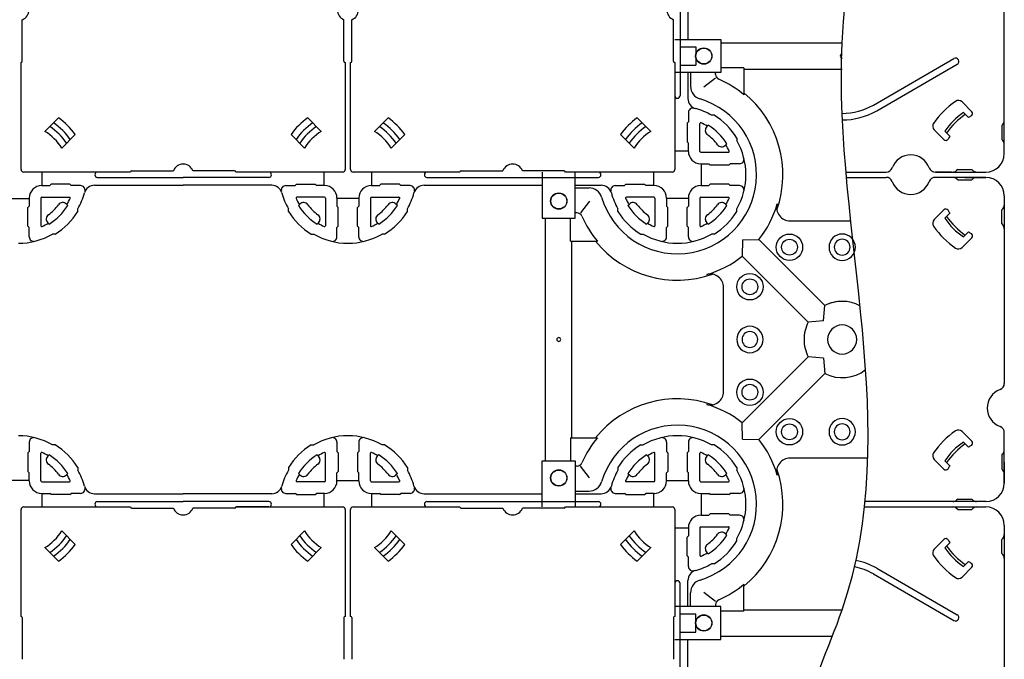
# Model space of a CAD drawing. Units: millimetres. Extents: x 1376 to 3394, y -2770 to -1385.
# Drawn here: x 2391 to 2578, y -1710 to -1589 of the extents above; entities that cross this region are included whole.
import ezdxf

# ---------------------------------------------------------------- set-up
doc = ezdxf.new("R2010")
doc.units = ezdxf.units.MM
for name, color, linetype in [('コーナーブロック', 150, 'Continuous'), ('ジョイントベース', 7, 'Continuous'), ('配線(1)', 7, 'Continuous'), ('配線(2)', 7, 'Continuous'), ('ﾊﾟﾈﾙﾌﾞﾛｯｸ', 7, 'Continuous')]:
    doc.layers.add(name, color=color, linetype=linetype)

msp = doc.modelspace()

# ---------------------------------------------------------------- linework, layer by layer
at = {"layer": 'コーナーブロック'}
for p, q in [((2524.136, -1593.0701), (2547.136, -1593.0701)), ((2528.511, -1597.8062), (2524.1221, -1597.8062)), ((2528.511, -1597.8062), (2528.511, -1602.9004)), ((2528.511, -1598.0701), (2547.136, -1598.0701)), ((2518.386, -1598.6951), (2518.386, -1601.2996)), ((2520.886, -1601.3947), (2523.1221, -1599.7085)), ((2523.1221, -1599.0399), (2523.1221, -1598.8062)), ((2496.511, -1620.5701), (2499.1155, -1620.5701)), ((2499.2106, -1623.0701), (2497.5244, -1625.3062)), ((2490.886, -1649.3201), (2490.886, -1626.3201)), ((2495.6221, -1630.6951), (2495.6221, -1626.3062)), ((2496.8558, -1625.3062), (2496.6221, -1625.3062)), ((2537.2257, -1626.8201), (2548.7627, -1626.8201)), ((2495.6221, -1630.6951), (2500.7163, -1630.6951)), ((2495.886, -1649.3201), (2495.886, -1630.6951)), ((2528.2604, -1630.4445), (2528.1706, -1633.5169)), ((2528.2604, -1630.4445), (2531.3328, -1630.3547)), ((2531.3328, -1630.3547), (2543.8509, -1642.8728)), ((2528.1706, -1633.5169), (2540.6887, -1646.035)), ((2524.636, -1649.3201), (2524.636, -1639.4098)), ((2543.6005, -1645.7846), (2543.8509, -1642.8728)), ((2543.6005, -1645.7846), (2540.6887, -1646.035)), ((2490.886, -1672.3201), (2490.886, -1649.3201)), ((2495.886, -1667.9451), (2495.886, -1649.3201)), ((2524.636, -1659.2305), (2524.636, -1649.3201)), ((2528.1706, -1665.1234), (2540.6887, -1652.6053)), ((2543.6005, -1652.8557), (2540.6887, -1652.6053)), ((2543.6005, -1652.8557), (2543.8509, -1655.7675)), ((2531.3328, -1668.2856), (2543.8509, -1655.7675)), ((2528.2604, -1668.1958), (2528.1706, -1665.1234)), ((2495.6221, -1667.9451), (2495.6221, -1672.3341)), ((2495.6221, -1667.9451), (2500.7163, -1667.9451)), ((2528.2604, -1668.1958), (2531.3328, -1668.2856)), ((2551.9996, -1671.8201), (2537.2257, -1671.8201)), ((2496.8558, -1673.3341), (2496.6221, -1673.3341)), ((2499.2106, -1675.5701), (2497.5244, -1673.3341)), ((2496.511, -1678.0701), (2499.1155, -1678.0701)), ((2518.386, -1699.9451), (2518.386, -1697.3407)), ((2520.886, -1697.2456), (2523.1221, -1698.9318)), ((2528.511, -1700.8341), (2528.511, -1695.7399)), ((2523.1221, -1699.6004), (2523.1221, -1699.8341)), ((2528.511, -1700.8341), (2524.1221, -1700.8341)), ((2528.511, -1700.5701), (2547.136, -1700.5701)), ((2524.136, -1705.5701), (2545.2734, -1705.5701))]:
    msp.add_line(p, q, dxfattribs=at)
for centre, radius in [((2520.886, -1595.5701), 1.5), ((2493.386, -1623.0701), 1.5), ((2493.386, -1623.0701), 1.5), ((2537.136, -1631.8201), 2.5), ((2537.136, -1631.8201), 1.5), ((2529.636, -1639.3201), 2.5), ((2529.636, -1639.3201), 1.5), ((2529.636, -1659.3201), 2.5), ((2529.636, -1659.3201), 1.5), ((2537.136, -1666.8201), 2.5), ((2537.136, -1666.8201), 1.5), ((2493.386, -1675.5701), 1.5), ((2520.886, -1703.0701), 1.5)]:
    msp.add_circle(centre, radius, dxfattribs=at)
for centre, radius, start, end in [((2547.136, -1595.5701), 0.375, 90, 270), ((2547.136, -1595.5701), 0.375, 90, 270), ((2547.136, -1595.5701), 0.375, 90, 270), ((2547.136, -1595.5701), 0.375, 90, 270), ((2524.1221, -1598.8062), 1, 173.623117, 180), ((2524.1221, -1599.0399), 1, 180, 246.597645), ((2515.886, -1618.0701), 19.7361, 50.231162, 66.597645), ((2520.886, -1601.2996), 2.5, 180, 253.39845), ((2515.886, -1618.0701), 15, 196.60155, 73.39845), ((2515.886, -1618.0701), 20, 340.637656, 50.857594), ((2499.1155, -1623.0701), 2.5, 16.60155, 90), ((2515.886, -1618.0701), 19.7361, 321.505498, 343.675633), ((2537.2257, -1624.3201), 2.5, 163.675633, 270), ((2496.6221, -1626.3062), 1, 90, 96.376883), ((2496.8558, -1626.3062), 1, 23.402355, 90), ((2515.886, -1618.0701), 19.7361, 203.402355, 219.768838), ((2547.136, -1631.8201), 2.5, 90, 270), ((2547.136, -1631.8201), 2.5, 90, 270), ((2547.136, -1631.8201), 1.5, 90, 270), ((2547.136, -1631.8201), 1.5, 90, 270), ((2547.136, -1631.8201), 2.5, 270, 90), ((2547.136, -1631.8201), 2.5, 270, 90), ((2547.136, -1631.8201), 1.5, 270, 90), ((2547.136, -1631.8201), 1.5, 270, 90), ((2515.886, -1618.0701), 20, 219.142406, 289.362344), ((2515.886, -1618.0701), 19.7361, 286.324367, 308.494502), ((2522.136, -1639.4098), 2.5, 0, 106.324367), ((2547.136, -1649.3201), 7.2361, 62.196045, 117), ((2547.136, -1649.3201), 7.2361, 90, 117), ((2529.636, -1649.3201), 2.5, 0, 180), ((2547.136, -1649.3201), 7.2361, 153, 180), ((2547.136, -1649.3201), 2.7639, 90, 180), ((2547.136, -1649.3201), 2.7639, 90, 180), ((2547.136, -1649.3201), 2.7639, 0, 90), ((2493.386, -1649.3201), 0.375, 0, 180), ((2529.636, -1649.3201), 1.5, 0, 180), ((2493.386, -1649.3201), 0.375, 180, 0), ((2529.636, -1649.3201), 2.5, 180, 0), ((2529.636, -1649.3201), 1.5, 180, 0), ((2547.136, -1649.3201), 7.2361, 180, 207), ((2547.136, -1649.3201), 2.7639, 180, 270), ((2547.136, -1649.3201), 2.7639, 270, 0), ((2547.136, -1649.3201), 7.2361, 243, 307.881462), ((2522.136, -1659.2305), 2.5, 253.675633, 0), ((2515.886, -1680.5701), 20, 70.637656, 140.857594), ((2515.886, -1680.5701), 19.7361, 51.505498, 73.675633), ((2515.886, -1680.5701), 15, 286.60155, 163.39845), ((2547.136, -1666.8201), 2.5, 90, 270), ((2547.136, -1666.8201), 1.5, 90, 270), ((2547.136, -1666.8201), 2.5, 270, 90), ((2547.136, -1666.8201), 1.5, 270, 90), ((2515.886, -1680.5701), 19.7361, 140.231162, 156.597645), ((2515.886, -1680.5701), 19.7361, 16.324367, 38.494502), ((2496.8558, -1672.3341), 1, 270, 336.597645), ((2537.2257, -1674.3201), 2.5, 90, 196.324367), ((2496.6221, -1672.3341), 1, 263.623117, 270), ((2515.886, -1680.5701), 20, 309.142406, 19.362344), ((2499.1155, -1675.5701), 2.5, 270, 343.39845), ((2520.886, -1697.3407), 2.5, 106.60155, 180), ((2515.886, -1680.5701), 19.7361, 293.402355, 309.768838), ((2524.1221, -1699.6004), 1, 113.402355, 180), ((2524.1221, -1699.8341), 1, 180, 186.376883)]:
    msp.add_arc(centre, radius, start, end, dxfattribs=at)
at = {"layer": 'コーナーブロック', "color": 0}
msp.add_open_spline([(2540.3614, -1730.0315), (2540.0066, -1727.3934), (2539.6967, -1717.5138), (2561.838, -1674.0338), (2537.3219, -1606.744), (2559.4759, -1534.1675), (2548.1625, -1494.262), (2547.4197, -1475.5029), (2547.3616, -1472.682)], degree=3, knots=[1382.15484889, 1382.15484889, 1382.15484889, 1382.15484889, 1398.5979096, 1443.91462756, 1658.91462756, 1788.65652414, 1884.3079809, 1901.22372238, 1901.22372238, 1901.22372238, 1901.22372238], dxfattribs=at)
at = {"layer": 'ジョイントベース'}
for p, q in [((2517.886, -1570.027), (2517.886, -1592.4451)), ((2516.386, -1570.5701), (2516.386, -1603.0701)), ((2515.386, -1592.4451), (2524.136, -1592.4451)), ((2524.136, -1592.4451), (2524.136, -1598.6951)), ((2516.386, -1593.8201), (2519.386, -1593.8201)), ((2519.386, -1593.8201), (2519.386, -1595.1796)), ((2519.386, -1595.9607), (2519.386, -1597.3201)), ((2516.386, -1597.3201), (2519.386, -1597.3201)), ((2524.136, -1598.6951), (2515.386, -1598.6951)), ((2517.886, -1598.6951), (2517.886, -1603.6133)), ((2522.8454, -1606.795), (2522.3568, -1606.795)), ((2517.711, -1608.3002), (2517.961, -1608.0502)), ((2521.7296, -1608.6911), (2521.4668, -1608.9539)), ((2527.1612, -1611.1108), (2527.1612, -1611.5994)), ((2517.711, -1611.8401), (2517.961, -1612.0901)), ((2525.2651, -1612.2266), (2525.0023, -1612.4894)), ((2515.386, -1613.5701), (2517.961, -1613.5701)), ((2520.386, -1615.9951), (2520.386, -1620.1451)), ((2522.1161, -1616.2451), (2521.8661, -1615.9951)), ((2525.656, -1616.2451), (2525.906, -1615.9951)), ((2395.386, -1620.1451), (2395.386, -1617.5701)), ((2405.886, -1618.5701), (2422.136, -1618.5701)), ((2438.386, -1618.5701), (2422.136, -1618.5701)), ((2448.886, -1620.1451), (2448.886, -1617.5701)), ((2457.886, -1617.5701), (2457.886, -1620.1451)), ((2468.386, -1618.5701), (2500.886, -1618.5701)), ((2490.261, -1617.5701), (2490.261, -1626.3201)), ((2496.511, -1626.3201), (2496.511, -1617.5701)), ((2511.386, -1620.1451), (2511.386, -1617.5701)), ((2397.1161, -1619.8951), (2396.8661, -1620.1451)), ((2400.656, -1619.8951), (2400.906, -1620.1451)), ((2405.3429, -1620.0701), (2422.136, -1620.0701)), ((2438.9292, -1620.0701), (2422.136, -1620.0701)), ((2443.6161, -1619.8951), (2443.3661, -1620.1451)), ((2447.156, -1619.8951), (2447.406, -1620.1451)), ((2459.6161, -1619.8951), (2459.3661, -1620.1451)), ((2463.156, -1619.8951), (2463.406, -1620.1451)), ((2467.8429, -1620.0701), (2490.261, -1620.0701)), ((2496.511, -1620.0701), (2501.4292, -1620.0701)), ((2506.1161, -1619.8951), (2505.8661, -1620.1451)), ((2509.656, -1619.8951), (2509.906, -1620.1451)), ((2522.1161, -1619.8951), (2521.8661, -1620.1451)), ((2525.656, -1619.8951), (2525.906, -1620.1451)), ((2388.811, -1622.5701), (2392.961, -1622.5701)), ((2455.461, -1622.5701), (2451.311, -1622.5701)), ((2517.961, -1622.5701), (2513.811, -1622.5701)), ((2392.711, -1624.3002), (2392.961, -1624.0502)), ((2400.2651, -1623.9137), (2400.0023, -1623.6508)), ((2402.1612, -1625.0295), (2402.1612, -1624.5409)), ((2442.1109, -1625.0295), (2442.1109, -1624.5409)), ((2444.007, -1623.9137), (2444.2698, -1623.6508)), ((2451.561, -1624.3002), (2451.311, -1624.0502)), ((2455.211, -1624.3002), (2455.461, -1624.0502)), ((2462.7651, -1623.9137), (2462.5023, -1623.6508)), ((2464.6612, -1625.0295), (2464.6612, -1624.5409)), ((2504.6109, -1625.0295), (2504.6109, -1624.5409)), ((2506.507, -1623.9137), (2506.7698, -1623.6508)), ((2514.061, -1624.3002), (2513.811, -1624.0502)), ((2517.711, -1624.3002), (2517.961, -1624.0502)), ((2525.2651, -1623.9137), (2525.0023, -1623.6508)), ((2527.1612, -1625.0295), (2527.1612, -1624.5409)), ((2490.261, -1626.3201), (2496.511, -1626.3201)), ((2392.711, -1627.8401), (2392.961, -1628.0901)), ((2396.7296, -1627.4492), (2396.4668, -1627.1864)), ((2447.5425, -1627.4492), (2447.8053, -1627.1864)), ((2451.561, -1627.8401), (2451.311, -1628.0901)), ((2455.211, -1627.8401), (2455.461, -1628.0901)), ((2459.2296, -1627.4492), (2458.9668, -1627.1864)), ((2510.0425, -1627.4492), (2510.3053, -1627.1864)), ((2514.061, -1627.8401), (2513.811, -1628.0901)), ((2517.711, -1627.8401), (2517.961, -1628.0901)), ((2521.7296, -1627.4492), (2521.4668, -1627.1864)), ((2397.8454, -1629.3453), (2397.3568, -1629.3453)), ((2446.4267, -1629.3453), (2446.9153, -1629.3453)), ((2460.3454, -1629.3453), (2459.8568, -1629.3453)), ((2508.9267, -1629.3453), (2509.4153, -1629.3453)), ((2522.8454, -1629.3453), (2522.3568, -1629.3453)), ((2397.8454, -1669.295), (2397.3568, -1669.295)), ((2446.4267, -1669.295), (2446.9153, -1669.295)), ((2460.3454, -1669.295), (2459.8568, -1669.295)), ((2508.9267, -1669.295), (2509.4153, -1669.295)), ((2522.8454, -1669.295), (2522.3568, -1669.295)), ((2392.711, -1670.8002), (2392.961, -1670.5502)), ((2396.7296, -1671.1911), (2396.4668, -1671.4539)), ((2447.5425, -1671.1911), (2447.8053, -1671.4539)), ((2451.561, -1670.8002), (2451.311, -1670.5502)), ((2455.211, -1670.8002), (2455.461, -1670.5502)), ((2459.2296, -1671.1911), (2458.9668, -1671.4539)), ((2510.0425, -1671.1911), (2510.3053, -1671.4539)), ((2514.061, -1670.8002), (2513.811, -1670.5502)), ((2517.711, -1670.8002), (2517.961, -1670.5502)), ((2521.7296, -1671.1911), (2521.4668, -1671.4539)), ((2490.261, -1672.3201), (2496.511, -1672.3201)), ((2490.261, -1681.0701), (2490.261, -1672.3201)), ((2496.511, -1672.3201), (2496.511, -1681.0701)), ((2392.711, -1674.3401), (2392.961, -1674.5901)), ((2400.2651, -1674.7266), (2400.0023, -1674.9894)), ((2402.1612, -1673.6108), (2402.1612, -1674.0994)), ((2442.1109, -1673.6108), (2442.1109, -1674.0994)), ((2444.007, -1674.7266), (2444.2698, -1674.9894)), ((2451.561, -1674.3401), (2451.311, -1674.5901)), ((2455.211, -1674.3401), (2455.461, -1674.5901)), ((2462.7651, -1674.7266), (2462.5023, -1674.9894)), ((2464.6612, -1673.6108), (2464.6612, -1674.0994)), ((2504.6109, -1673.6108), (2504.6109, -1674.0994)), ((2506.507, -1674.7266), (2506.7698, -1674.9894)), ((2514.061, -1674.3401), (2513.811, -1674.5901)), ((2517.711, -1674.3401), (2517.961, -1674.5901)), ((2525.2651, -1674.7266), (2525.0023, -1674.9894)), ((2527.1612, -1673.6108), (2527.1612, -1674.0994)), ((2392.961, -1676.0701), (2388.811, -1676.0701)), ((2451.311, -1676.0701), (2455.461, -1676.0701)), ((2513.811, -1676.0701), (2517.961, -1676.0701)), ((2395.386, -1681.0701), (2395.386, -1678.4951)), ((2397.1161, -1678.7451), (2396.8661, -1678.4951)), ((2400.656, -1678.7451), (2400.906, -1678.4951)), ((2405.3429, -1678.5701), (2422.136, -1678.5701)), ((2438.9292, -1678.5701), (2422.136, -1678.5701)), ((2443.6161, -1678.7451), (2443.3661, -1678.4951)), ((2447.156, -1678.7451), (2447.406, -1678.4951)), ((2448.886, -1681.0701), (2448.886, -1678.4951)), ((2457.886, -1678.4951), (2457.886, -1681.0701)), ((2459.6161, -1678.7451), (2459.3661, -1678.4951)), ((2463.156, -1678.7451), (2463.406, -1678.4951)), ((2467.8429, -1678.5701), (2490.261, -1678.5701)), ((2496.511, -1678.5701), (2501.4292, -1678.5701)), ((2506.1161, -1678.7451), (2505.8661, -1678.4951)), ((2509.656, -1678.7451), (2509.906, -1678.4951)), ((2511.386, -1681.0701), (2511.386, -1678.4951)), ((2520.386, -1678.4951), (2520.386, -1682.6451)), ((2522.1161, -1678.7451), (2521.8661, -1678.4951)), ((2525.656, -1678.7451), (2525.906, -1678.4951)), ((2405.886, -1680.0701), (2422.136, -1680.0701)), ((2438.386, -1680.0701), (2422.136, -1680.0701)), ((2468.386, -1680.0701), (2500.886, -1680.0701)), ((2405.886, -1681.0701), (2412.136, -1681.0701)), ((2438.386, -1681.0701), (2432.136, -1681.0701)), ((2522.1161, -1682.3951), (2521.8661, -1682.6451)), ((2525.656, -1682.3951), (2525.906, -1682.6451)), ((2517.961, -1685.0701), (2515.386, -1685.0701)), ((2525.2651, -1686.4137), (2525.0023, -1686.1508)), ((2517.711, -1686.8002), (2517.961, -1686.5502)), ((2527.1612, -1687.5295), (2527.1612, -1687.0409)), ((2521.7296, -1689.9492), (2521.4668, -1689.6864)), ((2517.711, -1690.3401), (2517.961, -1690.5901)), ((2522.8454, -1691.8453), (2522.3568, -1691.8453)), ((2516.386, -1728.0701), (2516.386, -1695.5701)), ((2517.886, -1699.9451), (2517.886, -1695.027)), ((2524.136, -1699.9451), (2515.386, -1699.9451)), ((2524.136, -1706.1951), (2524.136, -1699.9451)), ((2516.386, -1701.3201), (2519.386, -1701.3201)), ((2519.386, -1702.6796), (2519.386, -1701.3201)), ((2516.386, -1704.8201), (2519.386, -1704.8201)), ((2519.386, -1704.8201), (2519.386, -1703.4607)), ((2515.386, -1706.1951), (2524.136, -1706.1951)), ((2517.886, -1728.6133), (2517.886, -1706.1951))]:
    msp.add_line(p, q, dxfattribs=at)
at = {"layer": 'ジョイントベース', "ltscale": 20}
for p, q in [((2517.961, -1606.2775), (2517.961, -1608.0502)), ((2517.711, -1608.3002), (2517.711, -1611.8401)), ((2520.161, -1613.6451), (2520.161, -1608.3829)), ((2517.961, -1613.6451), (2517.961, -1612.0901)), ((2520.311, -1613.7951), (2525.5733, -1613.7951)), ((2520.311, -1615.9951), (2521.8661, -1615.9951)), ((2525.656, -1616.2451), (2522.1161, -1616.2451)), ((2527.6787, -1615.9951), (2525.906, -1615.9951)), ((2395.311, -1620.1451), (2396.8661, -1620.1451)), ((2400.656, -1619.8951), (2397.1161, -1619.8951)), ((2402.6787, -1620.1451), (2400.906, -1620.1451)), ((2441.5934, -1620.1451), (2443.3661, -1620.1451)), ((2443.6161, -1619.8951), (2447.156, -1619.8951)), ((2448.961, -1620.1451), (2447.406, -1620.1451)), ((2457.811, -1620.1451), (2459.3661, -1620.1451)), ((2463.156, -1619.8951), (2459.6161, -1619.8951)), ((2465.1787, -1620.1451), (2463.406, -1620.1451)), ((2504.0934, -1620.1451), (2505.8661, -1620.1451)), ((2506.1161, -1619.8951), (2509.656, -1619.8951)), ((2511.461, -1620.1451), (2509.906, -1620.1451)), ((2520.311, -1620.1451), (2521.8661, -1620.1451)), ((2525.656, -1619.8951), (2522.1161, -1619.8951)), ((2527.6787, -1620.1451), (2525.906, -1620.1451)), ((2392.961, -1622.4951), (2392.961, -1624.0502)), ((2395.161, -1622.4951), (2395.161, -1627.7573)), ((2395.311, -1622.3451), (2400.5733, -1622.3451)), ((2448.961, -1622.3451), (2443.6988, -1622.3451)), ((2449.111, -1622.4951), (2449.111, -1627.7573)), ((2451.311, -1622.4951), (2451.311, -1624.0502)), ((2455.461, -1622.4951), (2455.461, -1624.0502)), ((2457.661, -1622.4951), (2457.661, -1627.7573)), ((2457.811, -1622.3451), (2463.0733, -1622.3451)), ((2511.461, -1622.3451), (2506.1988, -1622.3451)), ((2511.611, -1622.4951), (2511.611, -1627.7573)), ((2513.811, -1622.4951), (2513.811, -1624.0502)), ((2517.961, -1622.4951), (2517.961, -1624.0502)), ((2520.161, -1622.4951), (2520.161, -1627.7573)), ((2520.311, -1622.3451), (2525.5733, -1622.3451)), ((2392.711, -1627.8401), (2392.711, -1624.3002)), ((2451.561, -1627.8401), (2451.561, -1624.3002)), ((2455.211, -1627.8401), (2455.211, -1624.3002)), ((2514.061, -1627.8401), (2514.061, -1624.3002)), ((2517.711, -1627.8401), (2517.711, -1624.3002)), ((2392.961, -1629.8628), (2392.961, -1628.0901)), ((2451.311, -1629.8628), (2451.311, -1628.0901)), ((2455.461, -1629.8628), (2455.461, -1628.0901)), ((2513.811, -1629.8628), (2513.811, -1628.0901)), ((2517.961, -1629.8628), (2517.961, -1628.0901)), ((2392.961, -1668.7775), (2392.961, -1670.5502)), ((2451.311, -1668.7775), (2451.311, -1670.5502)), ((2455.461, -1668.7775), (2455.461, -1670.5502)), ((2513.811, -1668.7775), (2513.811, -1670.5502)), ((2517.961, -1668.7775), (2517.961, -1670.5502)), ((2392.711, -1670.8002), (2392.711, -1674.3401)), ((2395.161, -1676.1451), (2395.161, -1670.8829)), ((2449.111, -1676.1451), (2449.111, -1670.8829)), ((2451.561, -1670.8002), (2451.561, -1674.3401)), ((2455.211, -1670.8002), (2455.211, -1674.3401)), ((2457.661, -1676.1451), (2457.661, -1670.8829)), ((2511.611, -1676.1451), (2511.611, -1670.8829)), ((2514.061, -1670.8002), (2514.061, -1674.3401)), ((2517.711, -1670.8002), (2517.711, -1674.3401)), ((2520.161, -1676.1451), (2520.161, -1670.8829)), ((2392.961, -1676.1451), (2392.961, -1674.5901)), ((2451.311, -1676.1451), (2451.311, -1674.5901)), ((2455.461, -1676.1451), (2455.461, -1674.5901)), ((2513.811, -1676.1451), (2513.811, -1674.5901)), ((2517.961, -1676.1451), (2517.961, -1674.5901)), ((2395.311, -1676.2951), (2400.5733, -1676.2951)), ((2448.961, -1676.2951), (2443.6988, -1676.2951)), ((2457.811, -1676.2951), (2463.0733, -1676.2951)), ((2511.461, -1676.2951), (2506.1988, -1676.2951)), ((2520.311, -1676.2951), (2525.5733, -1676.2951)), ((2395.311, -1678.4951), (2396.8661, -1678.4951)), ((2400.656, -1678.7451), (2397.1161, -1678.7451)), ((2402.6787, -1678.4951), (2400.906, -1678.4951)), ((2441.5934, -1678.4951), (2443.3661, -1678.4951)), ((2443.6161, -1678.7451), (2447.156, -1678.7451)), ((2448.961, -1678.4951), (2447.406, -1678.4951)), ((2457.811, -1678.4951), (2459.3661, -1678.4951)), ((2463.156, -1678.7451), (2459.6161, -1678.7451)), ((2465.1787, -1678.4951), (2463.406, -1678.4951)), ((2504.0934, -1678.4951), (2505.8661, -1678.4951)), ((2506.1161, -1678.7451), (2509.656, -1678.7451)), ((2511.461, -1678.4951), (2509.906, -1678.4951)), ((2520.311, -1678.4951), (2521.8661, -1678.4951)), ((2525.656, -1678.7451), (2522.1161, -1678.7451)), ((2527.6787, -1678.4951), (2525.906, -1678.4951)), ((2525.656, -1682.3951), (2522.1161, -1682.3951)), ((2520.311, -1682.6451), (2521.8661, -1682.6451)), ((2527.6787, -1682.6451), (2525.906, -1682.6451)), ((2517.961, -1684.9951), (2517.961, -1686.5502)), ((2520.161, -1684.9951), (2520.161, -1690.2573)), ((2520.311, -1684.8451), (2525.5733, -1684.8451)), ((2517.711, -1690.3401), (2517.711, -1686.8002)), ((2517.961, -1692.3628), (2517.961, -1690.5901))]:
    msp.add_line(p, q, dxfattribs=at)
at = {"layer": 'ジョイントベース'}
for centre in [(2520.886, -1595.5701), (2493.386, -1623.0701), (2493.386, -1675.5701), (2520.886, -1703.0701)]:
    msp.add_circle(centre, 1.55, dxfattribs=at)
for centre, radius, start, end in [((2515.886, -1603.0701), 0.5, 180, 0), ((2519.886, -1603.6133), 2, 180, 254.53399), ((2518.811, -1606.2775), 0.85, 76.069736, 180), ((2515.886, -1618.0701), 13, 60.148917, 74.53399), ((2515.886, -1618.0701), 13.25, 31.684039, 58.315961), ((2520.311, -1608.3829), 0.15, 65.449636, 180), ((2515.886, -1618.0701), 10.8, 58.384308, 65.449636), ((2522.1739, -1609.661), 1, 135, 233.213211), ((2515.886, -1618.0701), 11.0505, 31.924573, 58.075427), ((2515.886, -1618.0701), 9.5, 36.786789, 53.213211), ((2515.886, -1618.0701), 13, 0, 29.851083), ((2524.2952, -1611.7823), 1, 216.786789, 315), ((2515.886, -1618.0701), 10.8, 24.550364, 31.615692), ((2525.5733, -1613.6451), 0.15, 270, 24.550364), ((2527.6787, -1615.1451), 0.85, 270, 13.930264), ((2405.886, -1618.0701), 0.5, 90, 270), ((2438.386, -1618.0701), 0.5, 270, 90), ((2468.386, -1618.0701), 0.5, 90, 270), ((2500.886, -1618.0701), 0.5, 270, 90), ((2515.886, -1618.0701), 13, 330.148917, 0), ((2402.6787, -1620.9951), 0.85, 346.069736, 90), ((2405.3429, -1622.0701), 2, 90, 164.53399), ((2438.9292, -1622.0701), 2, 15.46601, 90), ((2441.5934, -1620.9951), 0.85, 90, 193.930264), ((2465.1787, -1620.9951), 0.85, 346.069736, 90), ((2467.8429, -1622.0701), 2, 90, 164.53399), ((2501.4292, -1622.0701), 2, 15.46601, 90), ((2504.0934, -1620.9951), 0.85, 90, 193.930264), ((2527.6787, -1620.9951), 0.85, 346.069736, 90), ((2390.886, -1618.0701), 10.8, 328.384308, 335.449636), ((2400.5733, -1622.4951), 0.15, 335.449636, 90), ((2390.886, -1618.0701), 13, 330.148917, 344.53399), ((2453.386, -1618.0701), 13, 195.46601, 209.851083), ((2443.6988, -1622.4951), 0.15, 90, 204.550364), ((2453.386, -1618.0701), 10.8, 204.550364, 211.615692), ((2453.386, -1618.0701), 10.8, 328.384308, 335.449636), ((2463.0733, -1622.4951), 0.15, 335.449636, 90), ((2453.386, -1618.0701), 13, 330.148917, 344.53399), ((2515.886, -1618.0701), 13, 195.46601, 209.851083), ((2506.1988, -1622.4951), 0.15, 90, 204.550364), ((2515.886, -1618.0701), 10.8, 204.550364, 211.615692), ((2515.886, -1618.0701), 10.8, 328.384308, 335.449636), ((2525.5733, -1622.4951), 0.15, 335.449636, 90), ((2390.886, -1618.0701), 9.5, 306.786789, 323.213211), ((2390.886, -1618.0701), 11.0505, 301.924573, 328.075427), ((2399.2952, -1624.358), 1, 45, 143.213211), ((2453.386, -1618.0701), 11.0505, 211.924573, 238.075427), ((2444.9769, -1624.358), 1, 36.786789, 135), ((2453.386, -1618.0701), 9.5, 216.786789, 233.213211), ((2453.386, -1618.0701), 9.5, 306.786789, 323.213211), ((2453.386, -1618.0701), 11.0505, 301.924573, 328.075427), ((2461.7952, -1624.358), 1, 45, 143.213211), ((2515.886, -1618.0701), 11.0505, 211.924573, 238.075427), ((2507.4769, -1624.358), 1, 36.786789, 135), ((2515.886, -1618.0701), 9.5, 216.786789, 233.213211), ((2515.886, -1618.0701), 9.5, 306.786789, 323.213211), ((2515.886, -1618.0701), 11.0505, 301.924573, 328.075427), ((2524.2952, -1624.358), 1, 45, 143.213211), ((2397.1739, -1626.4793), 1, 126.786789, 225), ((2390.886, -1618.0701), 13.25, 301.684039, 328.315961), ((2453.386, -1618.0701), 13.25, 211.684039, 238.315961), ((2447.0982, -1626.4793), 1, 315, 53.213211), ((2459.6739, -1626.4793), 1, 126.786789, 225), ((2453.386, -1618.0701), 13.25, 301.684039, 328.315961), ((2515.886, -1618.0701), 13.25, 211.684039, 238.315961), ((2509.5982, -1626.4793), 1, 315, 53.213211), ((2522.1739, -1626.4793), 1, 126.786789, 225), ((2515.886, -1618.0701), 13.25, 301.684039, 328.315961), ((2395.311, -1627.7573), 0.15, 180, 294.550364), ((2390.886, -1618.0701), 10.8, 294.550364, 301.615692), ((2453.386, -1618.0701), 10.8, 238.384308, 245.449636), ((2448.961, -1627.7573), 0.15, 245.449636, 0), ((2457.811, -1627.7573), 0.15, 180, 294.550364), ((2453.386, -1618.0701), 10.8, 294.550364, 301.615692), ((2515.886, -1618.0701), 10.8, 238.384308, 245.449636), ((2511.461, -1627.7573), 0.15, 245.449636, 0), ((2520.311, -1627.7573), 0.15, 180, 294.550364), ((2515.886, -1618.0701), 10.8, 294.550364, 301.615692), ((2390.886, -1618.0701), 13, 270, 299.851083), ((2393.811, -1629.8628), 0.85, 180, 283.930264), ((2453.386, -1618.0701), 13, 240.148917, 270), ((2450.461, -1629.8628), 0.85, 256.069736, 0), ((2453.386, -1618.0701), 13, 270, 299.851083), ((2456.311, -1629.8628), 0.85, 180, 283.930264), ((2515.886, -1618.0701), 13, 240.148917, 270), ((2512.961, -1629.8628), 0.85, 256.069736, 0), ((2515.886, -1618.0701), 13, 270, 299.851083), ((2518.811, -1629.8628), 0.85, 180, 283.930264), ((2390.886, -1680.5701), 13, 60.148917, 90), ((2453.386, -1680.5701), 13, 90, 119.851083), ((2453.386, -1680.5701), 13, 60.148917, 90), ((2515.886, -1680.5701), 13, 90, 119.851083), ((2515.886, -1680.5701), 13, 60.148917, 90), ((2393.811, -1668.7775), 0.85, 76.069736, 180), ((2390.886, -1680.5701), 13.25, 31.684039, 58.315961), ((2453.386, -1680.5701), 13.25, 121.684039, 148.315961), ((2450.461, -1668.7775), 0.85, 0, 103.930264), ((2456.311, -1668.7775), 0.85, 76.069736, 180), ((2453.386, -1680.5701), 13.25, 31.684039, 58.315961), ((2515.886, -1680.5701), 13.25, 121.684039, 148.315961), ((2512.961, -1668.7775), 0.85, 0, 103.930264), ((2518.811, -1668.7775), 0.85, 76.069736, 180), ((2515.886, -1680.5701), 13.25, 31.684039, 58.315961), ((2395.311, -1670.8829), 0.15, 65.449636, 180), ((2390.886, -1680.5701), 10.8, 58.384308, 65.449636), ((2390.886, -1680.5701), 11.0505, 31.924573, 58.075427), ((2453.386, -1680.5701), 11.0505, 121.924573, 148.075427), ((2453.386, -1680.5701), 10.8, 114.550364, 121.615692), ((2448.961, -1670.8829), 0.15, 0, 114.550364), ((2457.811, -1670.8829), 0.15, 65.449636, 180), ((2453.386, -1680.5701), 10.8, 58.384308, 65.449636), ((2453.386, -1680.5701), 11.0505, 31.924573, 58.075427), ((2515.886, -1680.5701), 11.0505, 121.924573, 148.075427), ((2515.886, -1680.5701), 10.8, 114.550364, 121.615692), ((2511.461, -1670.8829), 0.15, 0, 114.550364), ((2520.311, -1670.8829), 0.15, 65.449636, 180), ((2515.886, -1680.5701), 10.8, 58.384308, 65.449636), ((2515.886, -1680.5701), 11.0505, 31.924573, 58.075427), ((2397.1739, -1672.161), 1, 135, 233.213211), ((2390.886, -1680.5701), 9.5, 36.786789, 53.213211), ((2453.386, -1680.5701), 9.5, 126.786789, 143.213211), ((2447.0982, -1672.161), 1, 306.786789, 45), ((2459.6739, -1672.161), 1, 135, 233.213211), ((2453.386, -1680.5701), 9.5, 36.786789, 53.213211), ((2515.886, -1680.5701), 9.5, 126.786789, 143.213211), ((2509.5982, -1672.161), 1, 306.786789, 45), ((2522.1739, -1672.161), 1, 135, 233.213211), ((2515.886, -1680.5701), 9.5, 36.786789, 53.213211), ((2399.2952, -1674.2823), 1, 216.786789, 315), ((2390.886, -1680.5701), 10.8, 24.550364, 31.615692), ((2390.886, -1680.5701), 13, 15.46601, 29.851083), ((2453.386, -1680.5701), 13, 150.148917, 164.53399), ((2453.386, -1680.5701), 10.8, 148.384308, 155.449636), ((2444.9769, -1674.2823), 1, 225, 323.213211), ((2461.7952, -1674.2823), 1, 216.786789, 315), ((2453.386, -1680.5701), 10.8, 24.550364, 31.615692), ((2453.386, -1680.5701), 13, 15.46601, 29.851083), ((2515.886, -1680.5701), 13, 150.148917, 164.53399), ((2515.886, -1680.5701), 10.8, 148.384308, 155.449636), ((2507.4769, -1674.2823), 1, 225, 323.213211), ((2524.2952, -1674.2823), 1, 216.786789, 315), ((2515.886, -1680.5701), 10.8, 24.550364, 31.615692), ((2515.886, -1680.5701), 13, 0, 29.851083), ((2400.5733, -1676.1451), 0.15, 270, 24.550364), ((2443.6988, -1676.1451), 0.15, 155.449636, 270), ((2463.0733, -1676.1451), 0.15, 270, 24.550364), ((2506.1988, -1676.1451), 0.15, 155.449636, 270), ((2525.5733, -1676.1451), 0.15, 270, 24.550364), ((2402.6787, -1677.6451), 0.85, 270, 13.930264), ((2405.3429, -1676.5701), 2, 195.46601, 270), ((2438.9292, -1676.5701), 2, 270, 344.53399), ((2441.5934, -1677.6451), 0.85, 166.069736, 270), ((2465.1787, -1677.6451), 0.85, 270, 13.930264), ((2467.8429, -1676.5701), 2, 195.46601, 270), ((2501.4292, -1676.5701), 2, 270, 344.53399), ((2504.0934, -1677.6451), 0.85, 166.069736, 270), ((2527.6787, -1677.6451), 0.85, 270, 13.930264), ((2405.886, -1680.5701), 0.5, 90, 270), ((2438.386, -1680.5701), 0.5, 270, 90), ((2468.386, -1680.5701), 0.5, 90, 270), ((2500.886, -1680.5701), 0.5, 270, 90), ((2515.886, -1680.5701), 13, 330.148917, 0), ((2527.6787, -1683.4951), 0.85, 346.069736, 90), ((2515.886, -1680.5701), 9.5, 306.786789, 323.213211), ((2524.2952, -1686.858), 1, 45, 143.213211), ((2515.886, -1680.5701), 10.8, 328.384308, 335.449636), ((2525.5733, -1684.9951), 0.15, 335.449636, 90), ((2522.1739, -1688.9793), 1, 126.786789, 225), ((2515.886, -1680.5701), 11.0505, 301.924573, 328.075427), ((2515.886, -1680.5701), 13.25, 301.684039, 328.315961), ((2515.886, -1680.5701), 10.8, 294.550364, 301.615692), ((2515.886, -1680.5701), 13, 285.46601, 299.851083), ((2520.311, -1690.2573), 0.15, 180, 294.550364), ((2519.886, -1695.027), 2, 105.46601, 180), ((2518.811, -1692.3628), 0.85, 180, 283.930264), ((2515.886, -1695.5701), 0.5, 0, 180)]:
    msp.add_arc(centre, radius, start, end, dxfattribs=at)
at = {"layer": 'ジョイントベース', "ltscale": 20}
for centre, radius, start, end in [((2520.311, -1613.6451), 2.35, 180, 270), ((2520.311, -1613.6451), 0.15, 180, 270), ((2395.311, -1622.4951), 2.35, 90, 180), ((2448.961, -1622.4951), 2.35, 0, 90), ((2457.811, -1622.4951), 2.35, 90, 180), ((2511.461, -1622.4951), 2.35, 0, 90), ((2520.311, -1622.4951), 2.35, 90, 180), ((2395.311, -1622.4951), 0.15, 90, 180), ((2448.961, -1622.4951), 0.15, 0, 90), ((2457.811, -1622.4951), 0.15, 90, 180), ((2511.461, -1622.4951), 0.15, 0, 90), ((2520.311, -1622.4951), 0.15, 90, 180), ((2395.311, -1676.1451), 2.35, 180, 270), ((2395.311, -1676.1451), 0.15, 180, 270), ((2448.961, -1676.1451), 2.35, 270, 0), ((2448.961, -1676.1451), 0.15, 270, 0), ((2457.811, -1676.1451), 2.35, 180, 270), ((2457.811, -1676.1451), 0.15, 180, 270), ((2511.461, -1676.1451), 2.35, 270, 0), ((2511.461, -1676.1451), 0.15, 270, 0), ((2520.311, -1676.1451), 2.35, 180, 270), ((2520.311, -1676.1451), 0.15, 180, 270), ((2520.311, -1684.9951), 2.35, 90, 180), ((2520.311, -1684.9951), 0.15, 90, 180)]:
    msp.add_arc(centre, radius, start, end, dxfattribs=at)
at = {"layer": '配線(1)'}
for p, q in [((2547.95, -1618.5701), (2555.4523, -1618.5701)), ((2574.386, -1618.5701), (2564.8198, -1618.5701)), ((2569.0503, -1619.0701), (2568.8432, -1618.863)), ((2569.0503, -1619.0701), (2571.7218, -1619.0701)), ((2570.386, -1618.5701), (2574.386, -1618.5701)), ((2571.7218, -1619.0701), (2571.9289, -1618.863)), ((2577.886, -1622.0701), (2577.886, -1649.3201)), ((2566.4328, -1624.7201), (2564.5891, -1626.5638)), ((2577.386, -1624.7344), (2577.5932, -1624.5273)), ((2567.5614, -1625.3592), (2566.5906, -1626.3301)), ((2577.386, -1627.4059), (2577.386, -1624.7344)), ((2577.386, -1627.4059), (2577.5932, -1627.613)), ((2571.7361, -1630.0234), (2569.8924, -1631.8671)), ((2571.097, -1628.8947), (2570.1261, -1629.8656)), ((2577.886, -1649.3201), (2577.886, -1657.6364)), ((2571.7361, -1668.6169), (2569.8924, -1666.7731)), ((2577.886, -1676.5701), (2577.886, -1667.0039)), ((2571.097, -1669.7455), (2570.1261, -1668.7747)), ((2577.386, -1671.2344), (2577.5932, -1671.0273)), ((2577.386, -1671.2344), (2577.386, -1673.9059)), ((2566.4328, -1673.9202), (2564.5891, -1672.0764)), ((2567.5614, -1673.2811), (2566.5906, -1672.3102)), ((2577.886, -1672.5701), (2577.886, -1676.5701)), ((2577.386, -1673.9059), (2577.5932, -1674.113)), ((2574.386, -1680.0701), (2551.4891, -1680.0701)), ((2569.0503, -1679.5701), (2568.8432, -1679.7773)), ((2569.0503, -1679.5701), (2571.7218, -1679.5701)), ((2571.7218, -1679.5701), (2571.9289, -1679.7773))]:
    msp.add_line(p, q, dxfattribs=at)
for centre, radius, start, end in [((2555.4523, -1619.8201), 1.25, 20.487315, 90), ((2564.8198, -1619.8201), 1.25, 90, 159.512685), ((2568.136, -1619.5701), 1, 45, 90), ((2572.636, -1619.5701), 1, 90, 135), ((2574.386, -1622.0701), 3.5, 0, 90), ((2560.136, -1618.0701), 3.75, 200.487315, 339.512685), ((2566.7863, -1625.0737), 0.5, 31.122171, 135), ((2576.886, -1623.8201), 1, 315, 0), ((2565.2962, -1627.2709), 1, 135, 215.103147), ((2578.386, -1618.0701), 14.4, 215.002157, 234.997843), ((2578.386, -1618.0701), 13.9, 214.638621, 235.361379), ((2578.386, -1618.0701), 13.05, 211.122171, 213.955527), ((2578.386, -1618.0701), 17, 215.103147, 235.055566), ((2576.886, -1628.3201), 1, 0, 45), ((2578.386, -1618.0701), 13.05, 236.044473, 238.877829), ((2571.3825, -1629.6699), 0.5, 315, 58.877829), ((2569.1852, -1631.16), 1, 234.896853, 315), ((2576.636, -1657.6364), 1.25, 290.487315, 0), ((2578.386, -1662.3201), 3.75, 110.487315, 249.512685), ((2578.386, -1680.5701), 17, 125.103147, 145.055566), ((2569.1852, -1667.4803), 1, 45, 125.103147), ((2576.636, -1667.0039), 1.25, 0, 69.512685), ((2578.386, -1680.5701), 14.4, 125.002157, 144.997843), ((2578.386, -1680.5701), 13.9, 124.638621, 145.361379), ((2578.386, -1680.5701), 13.05, 121.122171, 123.955527), ((2571.3825, -1668.9704), 0.5, 301.122171, 45), ((2565.2962, -1671.3693), 1, 144.896853, 225), ((2576.886, -1670.3201), 1, 315, 0), ((2566.7863, -1673.5666), 0.5, 225, 328.877829), ((2578.386, -1680.5701), 13.05, 146.044473, 148.877829), ((2576.886, -1674.8201), 1, 0, 45), ((2574.386, -1676.5701), 3.5, 270, 0), ((2568.136, -1679.0701), 1, 270, 315), ((2572.636, -1679.0701), 1, 225, 270)]:
    msp.add_arc(centre, radius, start, end, dxfattribs=at)
at = {"layer": '配線(2)'}
for p, q in [((2577.886, -1614.0701), (2577.886, -1578.5039)), ((2577.886, -1614.0701), (2577.886, -1578.5039)), ((2553.0735, -1604.8542), (2568.3235, -1596.0496)), ((2553.0735, -1604.8542), (2568.3235, -1596.0496)), ((2553.6985, -1605.9367), (2568.9485, -1597.1321)), ((2553.6985, -1605.9367), (2568.9485, -1597.1321)), ((2571.7361, -1606.1169), (2569.8924, -1604.2731)), ((2571.7361, -1606.1169), (2569.8924, -1604.2731)), ((2571.097, -1607.2455), (2570.1261, -1606.2747)), ((2571.097, -1607.2455), (2570.1261, -1606.2747)), ((2566.4328, -1611.4202), (2564.5891, -1609.5764)), ((2566.4328, -1611.4202), (2564.5891, -1609.5764)), ((2577.386, -1608.7344), (2577.5932, -1608.5273)), ((2577.386, -1608.7344), (2577.5932, -1608.5273)), ((2577.386, -1608.7344), (2577.386, -1611.4059)), ((2577.386, -1608.7344), (2577.386, -1611.4059)), ((2567.5614, -1610.7811), (2566.5906, -1609.8102)), ((2567.5614, -1610.7811), (2566.5906, -1609.8102)), ((2577.386, -1611.4059), (2577.5932, -1611.613)), ((2577.386, -1611.4059), (2577.5932, -1611.613)), ((2569.0503, -1617.0701), (2568.8432, -1617.2773)), ((2569.0503, -1617.0701), (2568.8432, -1617.2773)), ((2569.0503, -1617.0701), (2571.7218, -1617.0701)), ((2569.0503, -1617.0701), (2571.7218, -1617.0701)), ((2571.7218, -1617.0701), (2571.9289, -1617.2773)), ((2571.7218, -1617.0701), (2571.9289, -1617.2773)), ((2547.8626, -1617.5701), (2555.4523, -1617.5701)), ((2547.8626, -1617.5701), (2555.4523, -1617.5701)), ((2564.8198, -1617.5701), (2574.386, -1617.5701)), ((2567.8865, -1617.5701), (2564.8198, -1617.5701)), ((2564.8198, -1617.5701), (2572.386, -1617.5701)), ((2567.8865, -1617.5701), (2564.8198, -1617.5701)), ((2551.3862, -1681.0701), (2574.386, -1681.0701)), ((2551.3862, -1681.0701), (2574.386, -1681.0701)), ((2569.0503, -1681.5701), (2568.8432, -1681.363)), ((2569.0503, -1681.5701), (2568.8432, -1681.363)), ((2569.0503, -1681.5701), (2571.7218, -1681.5701)), ((2569.0503, -1681.5701), (2571.7218, -1681.5701)), ((2571.7218, -1681.5701), (2571.9289, -1681.363)), ((2571.7218, -1681.5701), (2571.9289, -1681.363)), ((2577.886, -1684.5701), (2577.886, -1720.1364)), ((2577.886, -1684.5701), (2577.886, -1720.1364)), ((2566.4328, -1687.2201), (2564.5891, -1689.0638)), ((2566.4328, -1687.2201), (2564.5891, -1689.0638)), ((2567.5614, -1687.8592), (2566.5906, -1688.8301)), ((2567.5614, -1687.8592), (2566.5906, -1688.8301)), ((2577.386, -1687.2344), (2577.5932, -1687.0273)), ((2577.386, -1687.2344), (2577.5932, -1687.0273)), ((2577.386, -1689.9059), (2577.386, -1687.2344)), ((2577.386, -1689.9059), (2577.386, -1687.2344)), ((2577.386, -1689.9059), (2577.5932, -1690.113)), ((2577.386, -1689.9059), (2577.5932, -1690.113)), ((2571.097, -1691.3947), (2570.1261, -1692.3656)), ((2571.097, -1691.3947), (2570.1261, -1692.3656)), ((2553.0735, -1693.7861), (2568.3235, -1702.5907)), ((2553.0735, -1693.7861), (2568.3235, -1702.5907)), ((2553.6985, -1692.7036), (2568.9485, -1701.5082)), ((2553.6985, -1692.7036), (2568.9485, -1701.5082)), ((2571.7361, -1692.5234), (2569.8924, -1694.3671)), ((2571.7361, -1692.5234), (2569.8924, -1694.3671))]:
    msp.add_line(p, q, dxfattribs=at)
for centre, radius, start, end in [((2568.636, -1596.5909), 0.625, 300, 120), ((2568.636, -1596.5909), 0.625, 300, 120), ((2578.386, -1618.0701), 17, 125.103147, 145.055566), ((2578.386, -1618.0701), 17, 125.103147, 145.055566), ((2569.1852, -1604.9803), 1, 45, 125.103147), ((2569.1852, -1604.9803), 1, 45, 125.103147), ((2547.136, -1594.5701), 11.875, 270, 300), ((2547.136, -1594.5701), 11.875, 270, 300), ((2547.136, -1594.5701), 13.125, 270, 300), ((2547.136, -1594.5701), 13.125, 270, 300), ((2578.386, -1618.0701), 14.4, 125.002157, 144.997843), ((2578.386, -1618.0701), 14.4, 125.002157, 144.997843), ((2578.386, -1618.0701), 13.9, 124.638621, 145.361379), ((2578.386, -1618.0701), 13.9, 124.638621, 145.361379), ((2578.386, -1618.0701), 13.05, 121.122171, 123.955527), ((2578.386, -1618.0701), 13.05, 121.122171, 123.955527), ((2571.3825, -1606.4704), 0.5, 301.122171, 45), ((2571.3825, -1606.4704), 0.5, 301.122171, 45), ((2576.886, -1607.8201), 1, 315, 0), ((2576.886, -1607.8201), 1, 315, 0), ((2565.2962, -1608.8693), 1, 144.896853, 225), ((2565.2962, -1608.8693), 1, 144.896853, 225), ((2566.7863, -1611.0666), 0.5, 225, 328.877829), ((2566.7863, -1611.0666), 0.5, 225, 328.877829), ((2578.386, -1618.0701), 13.05, 146.044473, 148.877829), ((2578.386, -1618.0701), 13.05, 146.044473, 148.877829), ((2576.886, -1612.3201), 1, 0, 45), ((2576.886, -1612.3201), 1, 0, 45), ((2560.136, -1618.0701), 3.75, 20.487315, 159.512685), ((2560.136, -1618.0701), 3.75, 20.487315, 159.512685), ((2574.386, -1614.0701), 3.5, 270, 0), ((2574.386, -1614.0701), 3.5, 270, 0), ((2555.4523, -1616.3201), 1.25, 270, 339.512685), ((2555.4523, -1616.3201), 1.25, 270, 339.512685), ((2564.8198, -1616.3201), 1.25, 200.487315, 270), ((2564.8198, -1616.3201), 1.25, 200.487315, 270), ((2568.136, -1616.5701), 1, 270, 315), ((2568.136, -1616.5701), 1, 270, 315), ((2572.636, -1616.5701), 1, 225, 270), ((2572.636, -1616.5701), 1, 225, 270), ((2568.136, -1682.0701), 1, 45, 90), ((2568.136, -1682.0701), 1, 45, 90), ((2572.636, -1682.0701), 1, 90, 135), ((2572.636, -1682.0701), 1, 90, 135), ((2574.386, -1684.5701), 3.5, 0, 90), ((2574.386, -1684.5701), 3.5, 0, 90), ((2576.886, -1686.3201), 1, 315, 0), ((2576.886, -1686.3201), 1, 315, 0), ((2566.7863, -1687.5737), 0.5, 31.122171, 135), ((2566.7863, -1687.5737), 0.5, 31.122171, 135), ((2578.386, -1680.5701), 13.05, 211.122171, 213.955527), ((2578.386, -1680.5701), 13.05, 211.122171, 213.955527), ((2565.2962, -1689.7709), 1, 135, 215.103147), ((2565.2962, -1689.7709), 1, 135, 215.103147), ((2578.386, -1680.5701), 14.4, 215.002157, 234.997843), ((2578.386, -1680.5701), 14.4, 215.002157, 234.997843), ((2578.386, -1680.5701), 13.9, 214.638621, 235.361379), ((2578.386, -1680.5701), 13.9, 214.638621, 235.361379), ((2547.136, -1704.0701), 13.125, 60, 78.49237), ((2547.136, -1704.0701), 13.125, 60, 78.49237), ((2578.386, -1680.5701), 17, 214.944434, 234.896853), ((2578.386, -1680.5701), 17, 214.944434, 234.896853), ((2578.386, -1680.5701), 13.05, 236.044473, 238.877829), ((2578.386, -1680.5701), 13.05, 236.044473, 238.877829), ((2571.3825, -1692.1699), 0.5, 315, 58.877829), ((2571.3825, -1692.1699), 0.5, 315, 58.877829), ((2576.886, -1690.8201), 1, 0, 45), ((2576.886, -1690.8201), 1, 0, 45), ((2547.136, -1704.0701), 11.875, 60, 78.621618), ((2547.136, -1704.0701), 11.875, 60, 78.621618), ((2569.1852, -1693.66), 1, 234.896853, 315), ((2569.1852, -1693.66), 1, 234.896853, 315), ((2568.636, -1702.0494), 0.625, 240, 60), ((2568.636, -1702.0494), 0.625, 240, 60)]:
    msp.add_arc(centre, radius, start, end, dxfattribs=at)
at = {"layer": 'ﾊﾟﾈﾙﾌﾞﾛｯｸ'}
for p, q in [((2391.636, -1596.5701), (2391.636, -1588.6742)), ((2452.636, -1596.5701), (2452.636, -1588.6742)), ((2454.136, -1596.5701), (2454.136, -1588.6742)), ((2515.136, -1596.5701), (2515.136, -1588.6742)), ((2391.386, -1617.0701), (2391.386, -1596.8201)), ((2452.886, -1596.8201), (2452.886, -1617.0701)), ((2453.886, -1617.0701), (2453.886, -1596.8201)), ((2515.386, -1596.8201), (2515.386, -1617.0701)), ((2398.4926, -1607.2816), (2395.9263, -1609.8479)), ((2445.7795, -1607.2816), (2448.3458, -1609.8479)), ((2460.9926, -1607.2816), (2458.4263, -1609.8479)), ((2508.2795, -1607.2816), (2510.8458, -1609.8479)), ((2401.6746, -1610.4635), (2399.1083, -1613.0299)), ((2442.5975, -1610.4635), (2445.1638, -1613.0299)), ((2464.1746, -1610.4635), (2461.6083, -1613.0299)), ((2505.0975, -1610.4635), (2507.6638, -1613.0299)), ((2412.136, -1617.5701), (2391.886, -1617.5701)), ((2412.386, -1617.3201), (2420.282, -1617.3201)), ((2431.886, -1617.3201), (2423.9901, -1617.3201)), ((2452.386, -1617.5701), (2432.136, -1617.5701)), ((2474.636, -1617.5701), (2454.386, -1617.5701)), ((2474.886, -1617.3201), (2482.782, -1617.3201)), ((2494.386, -1617.3201), (2486.4901, -1617.3201)), ((2514.886, -1617.5701), (2494.636, -1617.5701)), ((2391.386, -1701.8201), (2391.386, -1681.5701)), ((2391.886, -1681.0701), (2412.136, -1681.0701)), ((2412.386, -1681.3201), (2420.282, -1681.3201)), ((2431.886, -1681.3201), (2423.9901, -1681.3201)), ((2432.136, -1681.0701), (2452.386, -1681.0701)), ((2452.886, -1681.5701), (2452.886, -1701.8201)), ((2453.886, -1701.8201), (2453.886, -1681.5701)), ((2454.386, -1681.0701), (2474.636, -1681.0701)), ((2474.886, -1681.3201), (2482.782, -1681.3201)), ((2494.386, -1681.3201), (2486.4901, -1681.3201)), ((2494.636, -1681.0701), (2514.886, -1681.0701)), ((2515.386, -1681.5701), (2515.386, -1701.8201)), ((2401.6746, -1688.1767), (2399.1083, -1685.6104)), ((2442.5975, -1688.1767), (2445.1638, -1685.6104)), ((2464.1746, -1688.1767), (2461.6083, -1685.6104)), ((2505.0975, -1688.1767), (2507.6638, -1685.6104)), ((2398.4926, -1691.3587), (2395.9263, -1688.7924)), ((2445.7795, -1691.3587), (2448.3458, -1688.7924)), ((2460.9926, -1691.3587), (2458.4263, -1688.7924)), ((2508.2795, -1691.3587), (2510.8458, -1688.7924)), ((2391.636, -1702.0701), (2391.636, -1709.9661)), ((2452.636, -1702.0701), (2452.636, -1709.9661)), ((2454.136, -1702.0701), (2454.136, -1709.9661)), ((2515.136, -1702.0701), (2515.136, -1709.9661))]:
    msp.add_line(p, q, dxfattribs=at)
for centre, radius, start, end in [((2390.886, -1586.8201), 2, 292.024313, 67.975687), ((2453.386, -1586.8201), 2, 112.024313, 247.975687), ((2453.386, -1586.8201), 2, 292.024313, 67.975687), ((2515.886, -1586.8201), 2, 112.024313, 247.975687), ((2391.386, -1596.5701), 0.25, 270, 0), ((2452.886, -1596.5701), 0.25, 180, 270), ((2453.886, -1596.5701), 0.25, 270, 0), ((2515.386, -1596.5701), 0.25, 180, 270), ((2390.886, -1618.0701), 13.2005, 35.186144, 54.813856), ((2453.386, -1618.0701), 13.2005, 125.186144, 144.813856), ((2453.386, -1618.0701), 13.2005, 35.186144, 54.813856), ((2515.886, -1618.0701), 13.2005, 125.186144, 144.813856), ((2390.886, -1618.0701), 10.9, 33.087245, 56.912755), ((2391.0507, -1617.9055), 11.65, 33.864318, 56.135682), ((2453.2214, -1617.9055), 11.65, 123.864318, 146.135682), ((2453.386, -1618.0701), 10.9, 123.087245, 146.912755), ((2453.386, -1618.0701), 10.9, 33.087245, 56.912755), ((2453.5507, -1617.9055), 11.65, 33.864318, 56.135682), ((2515.7214, -1617.9055), 11.65, 123.864318, 146.135682), ((2515.886, -1618.0701), 10.9, 123.087245, 146.912755), ((2390.886, -1618.0701), 9.6442, 31.508478, 58.491522), ((2453.386, -1618.0701), 9.6442, 121.508478, 148.491522), ((2453.386, -1618.0701), 9.6442, 31.508478, 58.491522), ((2515.886, -1618.0701), 9.6442, 121.508478, 148.491522), ((2391.886, -1617.0701), 0.5, 180, 270), ((2422.136, -1618.0701), 2, 22.024313, 157.975687), ((2452.386, -1617.0701), 0.5, 270, 0), ((2454.386, -1617.0701), 0.5, 180, 270), ((2484.636, -1618.0701), 2, 22.024313, 157.975687), ((2514.886, -1617.0701), 0.5, 270, 0), ((2412.386, -1617.5701), 0.25, 90, 180), ((2431.886, -1617.5701), 0.25, 0, 90), ((2474.886, -1617.5701), 0.25, 90, 180), ((2494.386, -1617.5701), 0.25, 0, 90), ((2391.886, -1681.5701), 0.5, 90, 180), ((2412.386, -1681.0701), 0.25, 180, 270), ((2422.136, -1680.5701), 2, 202.024313, 337.975687), ((2431.886, -1681.0701), 0.25, 270, 0), ((2452.386, -1681.5701), 0.5, 0, 90), ((2454.386, -1681.5701), 0.5, 90, 180), ((2474.886, -1681.0701), 0.25, 180, 270), ((2484.636, -1680.5701), 2, 202.024313, 337.975687), ((2494.386, -1681.0701), 0.25, 270, 0), ((2514.886, -1681.5701), 0.5, 0, 90), ((2390.886, -1680.5701), 9.6442, 301.508478, 328.491522), ((2453.386, -1680.5701), 9.6442, 211.508478, 238.491522), ((2453.386, -1680.5701), 9.6442, 301.508478, 328.491522), ((2515.886, -1680.5701), 9.6442, 211.508478, 238.491522), ((2390.886, -1680.5701), 10.9, 303.087245, 326.912755), ((2391.0507, -1680.7348), 11.65, 303.864318, 326.135682), ((2390.886, -1680.5701), 13.2005, 305.186144, 324.813856), ((2453.386, -1680.5701), 13.2005, 215.186144, 234.813856), ((2453.2214, -1680.7348), 11.65, 213.864318, 236.135682), ((2453.386, -1680.5701), 10.9, 213.087245, 236.912755), ((2453.386, -1680.5701), 10.9, 303.087245, 326.912755), ((2453.5507, -1680.7348), 11.65, 303.864318, 326.135682), ((2453.386, -1680.5701), 13.2005, 305.186144, 324.813856), ((2515.886, -1680.5701), 13.2005, 215.186144, 234.813856), ((2515.7214, -1680.7348), 11.65, 213.864318, 236.135682), ((2515.886, -1680.5701), 10.9, 213.087245, 236.912755), ((2391.386, -1702.0701), 0.25, 0, 90), ((2452.886, -1702.0701), 0.25, 90, 180), ((2453.886, -1702.0701), 0.25, 0, 90), ((2515.386, -1702.0701), 0.25, 90, 180)]:
    msp.add_arc(centre, radius, start, end, dxfattribs=at)

doc.saveas('drawing.dxf')
